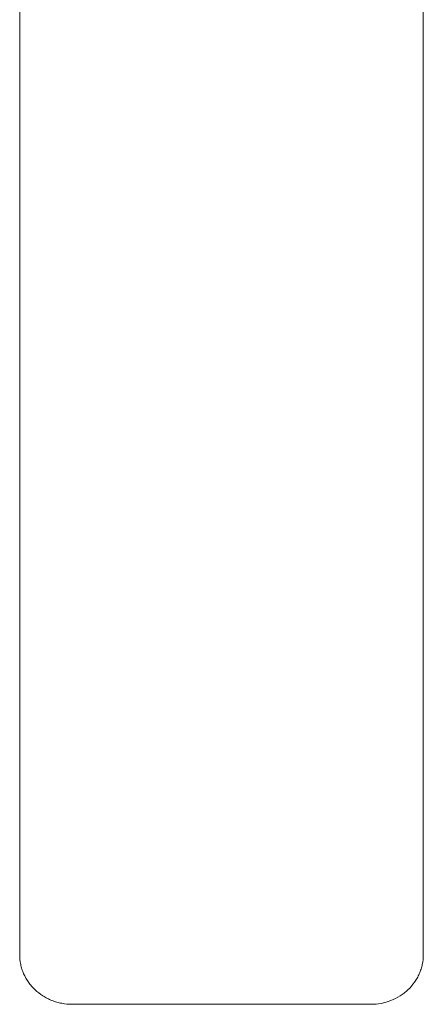
# Model space of a CAD drawing. Units: millimetres. Extents: x -10503 to 10500, y -6894 to 6896.
# Drawn here: x -5264 to -4956, y -2813 to -2062 of the extents above; entities that cross this region are included whole.
import ezdxf

# ---------------------------------------------------------------- set-up
doc = ezdxf.new("R2010")
doc.units = ezdxf.units.MM
doc.header["$LTSCALE"] = 20
doc.layers.add('2d', color=230, linetype='Continuous')

msp = doc.modelspace()

# ---------------------------------------------------------------- linework, layer by layer
at = {"layer": '2d', "lineweight": 0}
for p, q in [((-5263.67, -2775.29, -0.5), (-5263.67, -1847.94, -0.5)), ((-4955.67, -1847.94, -0.5), (-4955.67, -2775.29, -0.5)), ((-5263.67, -2774.68, -0.5), (-5263.67, -2769.34, -0.5)), ((-4955.66, -2774.68, -0.5), (-4955.66, -2769.34, -0.5)), ((-5263.67, -2775.35, -0.5), (-5263.67, -2774.68, -0.5)), ((-4955.66, -2775.35, -0.5), (-4955.66, -2774.68, -0.5)), ((-5223.67, -2813.13, -0.5), (-4995.67, -2813.13, -0.5))]:
    msp.add_line(p, q, dxfattribs=at)
for points in [[(-5263.67, -2769.31, -0.5), (-5263.67, -2769.32, -0.5), (-5263.67, -2769.33, -0.5), (-5263.67, -2769.34, -0.5)], [(-4955.66, -2769.34, -0.5), (-4955.66, -2769.33, -0.5), (-4955.66, -2769.32, -0.5), (-4955.66, -2769.31, -0.5)], [(-5263.67, -2774.62, -0.5), (-5263.67, -2774.77, -0.5), (-5263.67, -2774.92, -0.5), (-5263.67, -2775.06, -0.5)], [(-5263.67, -2774.62, -0.5), (-5263.67, -2774.64, -0.5), (-5263.67, -2774.66, -0.5), (-5263.67, -2774.68, -0.5)], [(-4955.67, -2775.07, -0.5), (-4955.66, -2774.92, -0.5), (-4955.66, -2774.77, -0.5), (-4955.66, -2774.62, -0.5)], [(-4955.66, -2774.68, -0.5), (-4955.66, -2774.66, -0.5), (-4955.66, -2774.64, -0.5), (-4955.66, -2774.62, -0.5)]]:
    msp.add_open_spline(points, degree=3, dxfattribs=at)
for points, knots in [([(-5263.67, -2775.29, -0.5), (-5263.67, -2777.78, -0.5), (-5263.42, -2780.24, -0.5), (-5262.66, -2783.86, -0.5), (-5262.35, -2785.05, -0.5), (-5261.78, -2786.83, -0.5), (-5261.58, -2787.43, -0.5), (-5261.13, -2788.6, -0.5), (-5260.9, -2789.18, -0.5), (-5259.65, -2792.04, -0.5), (-5258.42, -2794.21, -0.5), (-5256.61, -2796.78, -0.5), (-5256.23, -2797.29, -0.5), (-5255.45, -2798.28, -0.5), (-5255.05, -2798.78, -0.5), (-5253.79, -2800.22, -0.5), (-5252.91, -2801.14, -0.5), (-5250.15, -2803.75, -0.5), (-5248.14, -2805.32, -0.5), (-5245.4, -2807.05, -0.5), (-5244.84, -2807.39, -0.5), (-5243.71, -2808.03, -0.5), (-5243.14, -2808.33, -0.5), (-5241.41, -2809.21, -0.5), (-5239.05, -2810.27, -0.5), (-5236.6, -2811.1, -0.5), (-5234.72, -2811.65, -0.5), (-5234.09, -2811.81, -0.5), (-5232.81, -2812.12, -0.5), (-5232.16, -2812.26, -0.5), (-5228.93, -2812.87, -0.5), (-5226.31, -2813.12, -0.5), (-5223.67, -2813.13, -0.5)], [0, 0, 0, 0, 0.00782526, 0.00782526, 0.0117379, 0.0117379, 0.01369421, 0.01369421, 0.01565053, 0.01565053, 0.02347579, 0.02347579, 0.02543211, 0.02543211, 0.02738843, 0.02738843, 0.03130106, 0.03130106, 0.03912632, 0.03912632, 0.04108264, 0.04108264, 0.04303896, 0.04303896, 0.04695159, 0.05086422, 0.05086422, 0.05282054, 0.05282054, 0.05477685, 0.05477685, 0.06260212, 0.06260212, 0.06260212, 0.06260212]), ([(-4995.67, -2813.13, -0.5), (-4993.02, -2813.12, -0.5), (-4990.42, -2812.87, -0.5), (-4986.58, -2812.15, -0.5), (-4985.31, -2811.84, -0.5), (-4983.43, -2811.3, -0.5), (-4982.8, -2811.11, -0.5), (-4981.55, -2810.69, -0.5), (-4980.94, -2810.46, -0.5), (-4977.91, -2809.27, -0.5), (-4975.61, -2808.11, -0.5), (-4972.89, -2806.4, -0.5), (-4972.36, -2806.04, -0.5), (-4971.3, -2805.3, -0.5), (-4970.78, -2804.92, -0.5), (-4969.25, -2803.73, -0.5), (-4968.28, -2802.9, -0.5), (-4965.51, -2800.29, -0.5), (-4963.86, -2798.38, -0.5), (-4962.03, -2795.8, -0.5), (-4961.68, -2795.28, -0.5), (-4961, -2794.21, -0.5), (-4960.68, -2793.67, -0.5), (-4959.75, -2792.03, -0.5), (-4958.64, -2789.81, -0.5), (-4957.76, -2787.49, -0.5), (-4957.19, -2785.71, -0.5), (-4957.02, -2785.12, -0.5), (-4956.7, -2783.91, -0.5), (-4956.55, -2783.3, -0.5), (-4955.91, -2780.25, -0.5), (-4955.66, -2777.78, -0.5), (-4955.66, -2775.29, -0.5)], [0, 0, 0, 0, 0.00782527, 0.00782527, 0.01173791, 0.01173791, 0.01369423, 0.01369423, 0.01565055, 0.01565055, 0.02347582, 0.02347582, 0.02543214, 0.02543214, 0.02738846, 0.02738846, 0.0313011, 0.0313011, 0.03912637, 0.03912637, 0.04108269, 0.04108269, 0.04303901, 0.04303901, 0.04695164, 0.05086428, 0.05086428, 0.0528206, 0.0528206, 0.05477692, 0.05477692, 0.06260219, 0.06260219, 0.06260219, 0.06260219])]:
    msp.add_open_spline(points, degree=3, knots=knots, dxfattribs=at)

doc.saveas('drawing.dxf')
